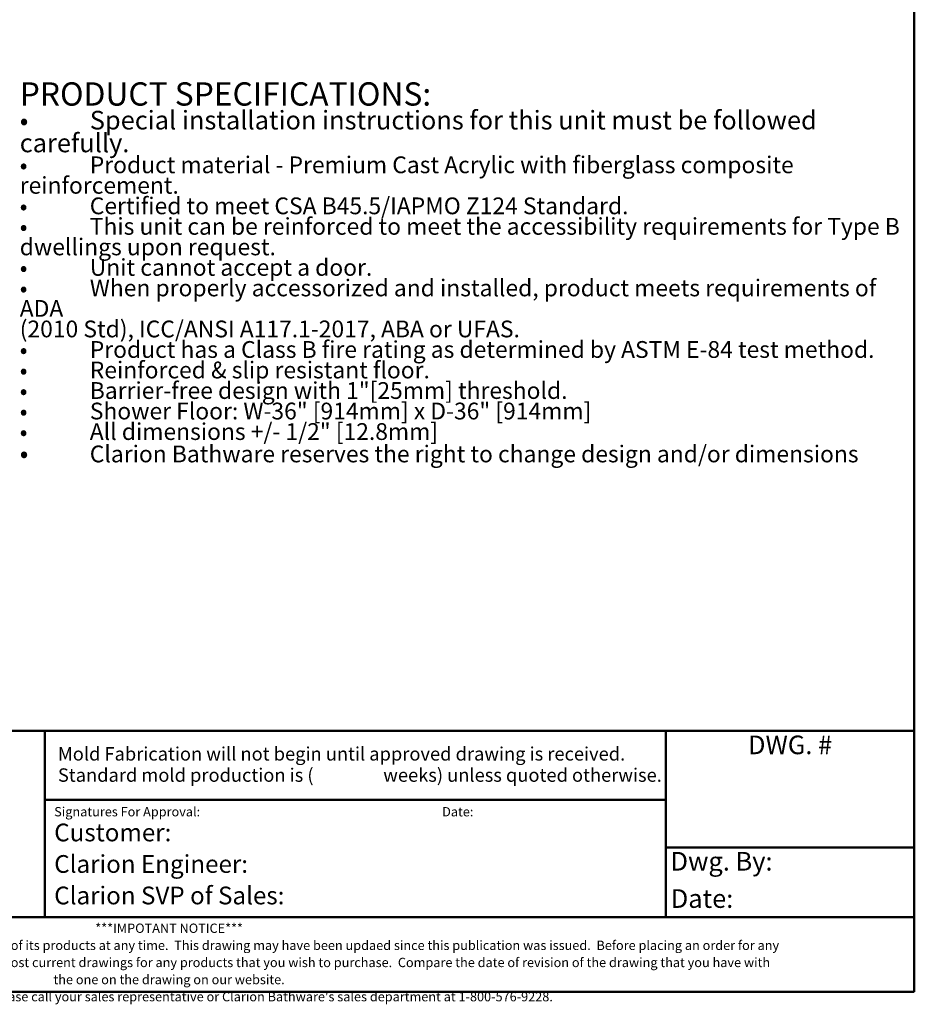
# Model space of a CAD drawing. Units: inches. Extents: x 6 to 206, y 5 to 269.
# Drawn here: x 86 to 206, y 5 to 137 of the extents above; entities that cross this region are included whole.
import ezdxf
from ezdxf.enums import TextEntityAlignment as Align

# ---------------------------------------------------------------- set-up
doc = ezdxf.new("R2010")
doc.units = ezdxf.units.IN
doc.header["$LTSCALE"] = 25
doc.header["$MEASUREMENT"] = 0
for name, color, linetype, lineweight in [('Border (ANSI)', 7, 'Continuous', 35), ('Symbol (ANSI)', 7, 'Continuous', 35), ('Title (ANSI)', 7, 'Continuous', 50)]:
    doc.layers.add(name, color=color, linetype=linetype, lineweight=lineweight)
doc.styles.add('Note Text (ANSI)', font='times.ttf')
doc.styles.get("Standard").update_dxf_attribs({"font": 'times.ttf'})

# ---------------------------------------------------------------- blocks, each defined once
blk = doc.blocks.new('Borders Clarion')
at = {"layer": 'Border (ANSI)'}
for p, q in [((8.25, 10.75), (8.25, 0.25)), ((8.25, 0.25), (0.25, 0.25))]:
    blk.add_line(p, q, dxfattribs=at)
blk = doc.blocks.new('Title Blocks Clarion Title block')
at = {"layer": 'Title (ANSI)'}
for p, q in [((2.5749, 13.7375), (2.5749, 3.6375)), ((-5.4251, 4.6375), (2.5749, 4.6375)), ((-2.0918, 4.6375), (-2.0918, 3.6375)), ((1.2416, 4.6375), (1.2416, 3.6375)), ((-2.0918, 4.2671), (1.2416, 4.2671)), ((1.2416, 4.0125), (2.5749, 4.0125)), ((2.5749, 3.6375), (-5.4251, 3.6375)), ((2.5749, 3.6375), (2.5749, 3.2375)), ((2.5749, 3.2375), (-5.4251, 3.2375))]:
    blk.add_line(p, q, dxfattribs=at)
at = {"layer": 'Title (ANSI)', "char_height": 0.1, "style": 'Note Text (ANSI)'}
for s, insert, width, attachment_point in [('\\fBakerSignet BT|b0|i0;\\H0.1000;DWG. #', (1.9082, 4.6125), 1.303675, 2), ('\\fBakerSignet BT|b0|i0;\\H0.1000;Dwg. By: ', (1.2666, 3.9879), 1.279492, 1), ('\\fBakerSignet BT|b0|i0;\\H0.1000;Date:', (1.2677, 3.7879), 0.570344, 1)]:
    blk.add_mtext(s, dxfattribs=dict(at, insert=insert, width=width, attachment_point=attachment_point))
at = {"layer": 'Title (ANSI)', "style": 'Note Text (ANSI)'}
for s, insert, char_height, width, attachment_point, line_spacing_factor in [('\\fTimes New Roman|b0|i0;\\H0.0720;Mold Fabrication will not begin until approved drawing is received. \\PStandard mold production is (\\fTimes New Roman|b0|i0;\\H0.0720;\\L                 \\l\\fTimes New Roman|b0|i0;\\H0.0720;weeks) unless quoted otherwise.\\P', (-2.0219, 4.5504), 0.072, 3.283333, 1, 0.948985), ('\\pxsm0.94;\\fBakerSignet BT|b0|i0;\\H0.0500;Signatures For Approval:                                                                                     Date:\\P\\fBakerSignet BT|b0|i0;\\H0.0950;Customer:\\fBakerSignet BT|b0|i0;\\H0.0950;\\L                                                \\l\\fBakerSignet BT|b0|i0;\\H0.0950;     \\fBakerSignet BT|b0|i0;\\H0.0950;\\L             \\P\\l\\fBakerSignet BT|b0|i0;\\H0.0950;Clarion Engineer:\\fBakerSignet BT|b0|i0;\\H0.0950;\\L                                      \\l\\fBakerSignet BT|b0|i0;\\H0.0950;     \\fBakerSignet BT|b0|i0;\\H0.0950;\\L             \\l\\fBakerSignet BT|b0|i0;\\H0.0400; \\P\\fBakerSignet BT|b0|i0;\\H0.0950;Clarion SVP of Sales:\\fBakerSignet BT|b0|i0;\\H0.0950;\\L                                 \\l\\fBakerSignet BT|b0|i0;\\H0.0950;     \\fBakerSignet BT|b0|i0;\\H0.0950;\\L             \\l\\fBakerSignet BT|b0|i0;\\H0.0950;                                                         \\P \\P', (-2.0418, 4.2289), 0.094, 3.283333, 1, 1.065388), ("\\fBakerSignet BT|b0|i0;\\H0.0500;***IMPOTANT NOTICE***\\PClarion bathware reserces the right to change the design and/or dimensions of its products at any time.  This drawing may have been updaed since this publication was issued.  Before placing an order for any product, refer to our website at www.clarionbathware.com to obtain the most current drawings for any products that you wish to purchase.  Compare the date of revision of the drawing that you have with the one on the drawing on our website.\\PIf you do not have internet access, please call your sales representative or Clarion Bathware's sales department at 1-800-576-9228.", (-1.4251, 3.6037), 0.05, 6.557841, 2, 1.10165)]:
    blk.add_mtext(s, dxfattribs=dict(at, insert=insert, char_height=char_height, width=width, attachment_point=attachment_point, line_spacing_factor=line_spacing_factor))
at = {"layer": 'Title (ANSI)', "lineweight": 30, "flags": 63}
for tag, height, p in [('<Description>', 0.12, (-1.4251, 4.95)), ('<Model_Number>', 0.2, (-1.4251, 5.2625)), ('PART_NUMBER', 0.1, (1.9082, 4.4087))]:
    blk.add_attdef(tag, text='', height=height, dxfattribs=at).set_placement(p, align=Align.TOP_CENTER)
blk.add_attdef('<Date>', text='', height=0.1, dxfattribs=at).set_placement((1.5927, 3.7875), align=Align.TOP_LEFT)

msp = doc.modelspace()

# ---------------------------------------------------------------- block references
at = {"xscale": 25, "yscale": 25, "zscale": 25}
for name, p in [('Borders Clarion', (0, 0)), ('Title Blocks Clarion Title block', (141.87754, -74.68819))]:
    msp.add_blockref(name, p, dxfattribs=at)

# ---------------------------------------------------------------- texts
at = {"layer": 'Symbol (ANSI)', "insert": (86.20689, 128.2526), "char_height": 2.34999995, "width": 119.1094817, "attachment_point": 1, "line_spacing_factor": 0.733855, "style": 'Note Text (ANSI)'}
msp.add_mtext('\\pxsm0.94;\\fTimes New Roman|b1|i0;\\H3.1250;PRODUCT SPECIFICATIONS:\\fArial|b0|i0;\\H3.1250;\\P\\fTimes New Roman|b0|i0;\\H2.5000;•^I\\fTimes New Roman|b0|i0;\\H2.5000;Special installation instructions for this unit must be followed carefully.\\P\\fTimes New Roman|b0|i0;\\H2.2500;•^I\\fTimes New Roman|b0|i0;\\H2.2500;Product material - Premium Cast Acrylic with fiberglass composite reinforcement.\\P\\fTimes New Roman|b0|i0;\\H2.2500;•^I\\fTimes New Roman|b0|i0;\\H2.2500;Certified to meet CSA B45.5/IAPMO Z124 Standard.\\P\\fTimes New Roman|b0|i0;\\H2.2500;•^I\\fTimes New Roman|b0|i0;\\H2.2500;This unit can be reinforced to meet the accessibility requirements for Type B \\Pdwellings upon request.\\P\\fTimes New Roman|b0|i0;\\H2.2500;•^I\\fTimes New Roman|b0|i0;\\H2.2500;Unit cannot accept a door.\\P\\fTimes New Roman|b0|i0;\\H2.2500;•^I\\fTimes New Roman|b0|i0;\\H2.2500;When properly accessorized and installed, product meets requirements of ADA \\P(2010 Std), ICC/ANSI A117.1-2017, ABA or UFAS.\\P\\fTimes New Roman|b0|i0;\\H2.2500;•^I\\fTimes New Roman|b0|i0;\\H2.2500;Product has a Class B fire rating as determined by ASTM E-84 test method.\\P\\fTimes New Roman|b0|i0;\\H2.2500;•^I\\fTimes New Roman|b0|i0;\\H2.2500;Reinforced & slip resistant floor.\\P\\fTimes New Roman|b0|i0;\\H2.2500;•^I\\fTimes New Roman|b0|i0;\\H2.2500;Barrier-free design with 1"[25mm] threshold.\\P\\fTimes New Roman|b0|i0;\\H2.2500;•^I\\fTimes New Roman|b0|i0;\\H2.2500;Shower Floor: W-36" [914mm] x D-36" [914mm]\\P\\fTimes New Roman|b0|i0;\\H2.2500;•^I\\fTimes New Roman|b0|i0;\\H2.2500;All dimensions +/- 1/2" [12.8mm]\\P\\fTimes New Roman|b0|i0;\\H2.5000;•^I\\fTimes New Roman|b0|i0;\\H2.2500;Clarion Bathware reserves the right to change design and/or dimensions', dxfattribs=at)

doc.saveas('drawing.dxf')
